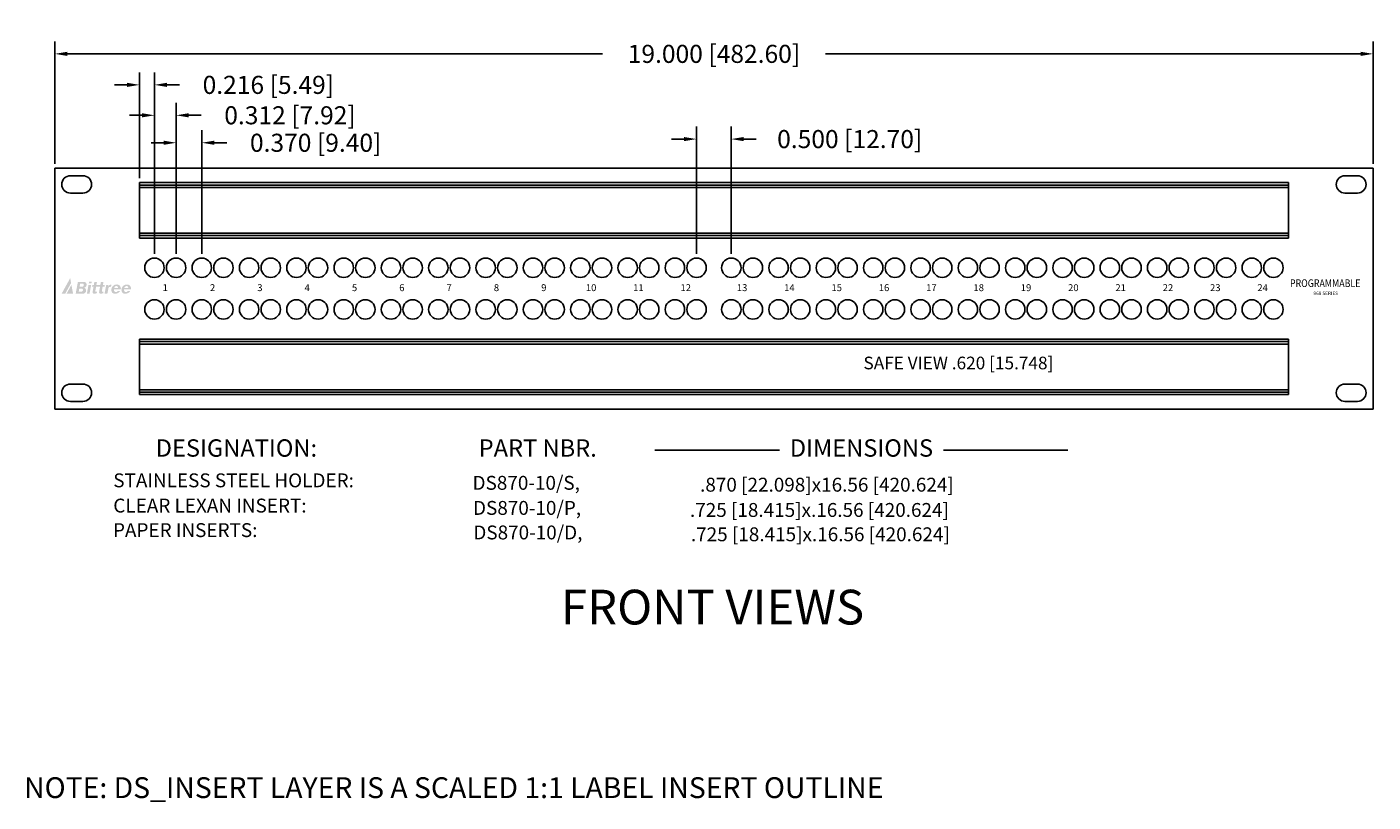
# Model space of a CAD drawing. Units: inches. Extents: x 7.1 to 42.3, y 0.3 to 27.1.
# Drawn here: x 22.2 to 41.6, y 0.3 to 11.5 of the extents above; entities that cross this region are included whole.
import ezdxf
from ezdxf.enums import TextEntityAlignment as Align

# ---------------------------------------------------------------- set-up
doc = ezdxf.new("R2010")
doc.units = ezdxf.units.IN
doc.header["$MEASUREMENT"] = 0
for name, color, linetype in [('DIMENSIONS', 7, 'Continuous'), ('DS_INSERTS', 1, 'Continuous'), ('TEXT', 7, 'Continuous')]:
    doc.layers.add(name, color=color, linetype=linetype)
doc.styles.add('SIMPLEX', font='txt')
doc.styles.get("Standard").update_dxf_attribs({"font": 'arial.ttf'})
doc.dimstyles.get("Standard").update_dxf_attribs({"dimtxt": 0.26, "dimasz": 0.18, "dimexe": 0.18, "dimexo": 0.0625, "dimgap": 0.09, "dimtad": 0, "dimtih": 1, "dimtoh": 1, "dimdec": 3, "dimzin": 0, "dimdsep": 46, "dimtxsty": 'SIMPLEX', "dimcen": 0.09, "dimadec": 0, "dimazin": 0, "dimtfac": 1, "dimtdec": 3, "dimtofl": 0, "dimtmove": 0, "dimatfit": 3, "dimfxl": 1, "dimtolj": 1, "dimtzin": 0, "dimarcsym": 0})

# ---------------------------------------------------------------- blocks, each defined once
blk = doc.blocks.new('*D35')
at = {"layer": 'DEFPOINTS', "color": 0, "transparency": 16777216}
for p in [(41.63364474638288, 11.1182123559785), (22.63364474638286, 9.472844360269104), (41.63364474638288, 9.472844360269104)]:
    blk.add_point(p, dxfattribs=at)
at = {"layer": 'DIMENSIONS', "color": 0, "lineweight": -2, "transparency": 16777216}
for p, q in [((22.63364474638286, 9.535344360269104), (22.63364474638286, 11.2982123559785)), ((41.63364474638288, 9.535344360269104), (41.63364474638288, 11.2982123559785)), ((22.81364474638286, 11.1182123559785), (30.5269780797162, 11.1182123559785)), ((41.45364474638288, 11.1182123559785), (33.74031141304954, 11.1182123559785))]:
    blk.add_line(p, q, dxfattribs=at)
at = {"layer": 'DIMENSIONS', "color": 0, "transparency": 16777216}
for points in [[(22.81364474638286, 11.1482123559785), (22.81364474638286, 11.0882123559785), (22.63364474638286, 11.1182123559785)], [(41.45364474638288, 11.1482123559785), (41.45364474638288, 11.0882123559785), (41.63364474638288, 11.1182123559785)]]:
    blk.add_solid(points, dxfattribs=at)
at = {"layer": 'DIMENSIONS', "color": 0, "transparency": 16777216, "insert": (32.13364474638287, 11.1182123559785), "char_height": 0.26, "attachment_point": 5, "style": 'SIMPLEX'}
blk.add_mtext('\\A1;19.000 [482.60]', dxfattribs=at)
blk = doc.blocks.new('*D44')
at = {"layer": 'DEFPOINTS', "color": 0, "transparency": 16777216}
for p in [(24.0696405797162, 10.67172350856895), (23.8536405797162, 9.265344360269104), (24.0696405797162, 8.177844360269104)]:
    blk.add_point(p, dxfattribs=at)
at = {"layer": 'DIMENSIONS', "color": 0, "lineweight": -2, "transparency": 16777216}
for p, q in [((23.6736405797162, 10.67172350856895), (23.4936405797162, 10.67172350856895)), ((23.8536405797162, 9.327844360269104), (23.8536405797162, 10.85172350856895)), ((24.0696405797162, 8.240344360269104), (24.0696405797162, 10.85172350856895)), ((24.2496405797162, 10.67172350856895), (24.4296405797162, 10.67172350856895))]:
    blk.add_line(p, q, dxfattribs=at)
at = {"layer": 'DIMENSIONS', "color": 0, "transparency": 16777216}
for points in [[(23.6736405797162, 10.70172350856895), (23.6736405797162, 10.64172350856895), (23.8536405797162, 10.67172350856895)], [(24.2496405797162, 10.70172350856895), (24.2496405797162, 10.64172350856895), (24.0696405797162, 10.67172350856895)]]:
    blk.add_solid(points, dxfattribs=at)
at = {"layer": 'DIMENSIONS', "color": 0, "transparency": 16777216, "insert": (25.71130724638287, 10.67172350856895), "char_height": 0.26, "attachment_point": 5, "style": 'SIMPLEX'}
blk.add_mtext('\\A1;0.216 [5.49]', dxfattribs=at)
blk = doc.blocks.new('*D45')
at = {"layer": 'DEFPOINTS', "color": 0, "transparency": 16777216}
for p in [(24.3816405797162, 10.23347930650471), (24.0696405797162, 8.177844360269104), (24.3816405797162, 8.177844360269104)]:
    blk.add_point(p, dxfattribs=at)
at = {"layer": 'DIMENSIONS', "color": 0, "lineweight": -2, "transparency": 16777216}
for p, q in [((24.0696405797162, 8.240344360269104), (24.0696405797162, 10.41347930650471)), ((24.3816405797162, 8.240344360269104), (24.3816405797162, 10.41347930650471)), ((23.8896405797162, 10.23347930650471), (23.7096405797162, 10.23347930650471)), ((24.5616405797162, 10.23347930650471), (24.7416405797162, 10.23347930650471))]:
    blk.add_line(p, q, dxfattribs=at)
at = {"layer": 'DIMENSIONS', "color": 0, "transparency": 16777216}
for points in [[(23.8896405797162, 10.26347930650471), (23.8896405797162, 10.20347930650471), (24.0696405797162, 10.23347930650471)], [(24.5616405797162, 10.26347930650471), (24.5616405797162, 10.20347930650471), (24.3816405797162, 10.23347930650471)]]:
    blk.add_solid(points, dxfattribs=at)
at = {"layer": 'DIMENSIONS', "color": 0, "transparency": 16777216, "insert": (26.02330724638286, 10.23347930650471), "char_height": 0.26, "attachment_point": 5, "style": 'SIMPLEX'}
blk.add_mtext('\\A1;0.312 [7.92]', dxfattribs=at)
blk = doc.blocks.new('*D46')
at = {"layer": 'DEFPOINTS', "color": 0, "transparency": 16777216}
for p in [(24.7516405797162, 9.837900833002585), (24.3816405797162, 8.177844360269104), (24.7516405797162, 8.177844360269104)]:
    blk.add_point(p, dxfattribs=at)
at = {"layer": 'DIMENSIONS', "color": 0, "lineweight": -2, "transparency": 16777216}
for p, q in [((24.3816405797162, 8.240344360269104), (24.3816405797162, 10.01790083300259)), ((24.7516405797162, 8.240344360269104), (24.7516405797162, 10.01790083300259)), ((24.2016405797162, 9.837900833002585), (24.0216405797162, 9.837900833002585)), ((24.9316405797162, 9.837900833002585), (25.1116405797162, 9.837900833002585))]:
    blk.add_line(p, q, dxfattribs=at)
at = {"layer": 'DIMENSIONS', "color": 0, "transparency": 16777216}
for points in [[(24.2016405797162, 9.867900833002585), (24.2016405797162, 9.807900833002586), (24.3816405797162, 9.837900833002585)], [(24.9316405797162, 9.867900833002585), (24.9316405797162, 9.807900833002586), (24.7516405797162, 9.837900833002585)]]:
    blk.add_solid(points, dxfattribs=at)
at = {"layer": 'DIMENSIONS', "color": 0, "transparency": 16777216, "insert": (26.39330724638287, 9.837900833002585), "char_height": 0.26, "attachment_point": 5, "style": 'SIMPLEX'}
blk.add_mtext('\\A1;0.370 [9.40]', dxfattribs=at)
blk = doc.blocks.new('*D47')
at = {"layer": 'DEFPOINTS', "color": 0, "transparency": 16777216}
for p in [(32.3836405797162, 9.890917693193032), (31.8836405797162, 8.177844360269104), (32.3836405797162, 8.177844360269104)]:
    blk.add_point(p, dxfattribs=at)
at = {"layer": 'DIMENSIONS', "color": 0, "lineweight": -2, "transparency": 16777216}
for p, q in [((31.8836405797162, 8.240344360269104), (31.8836405797162, 10.07091769319303)), ((32.3836405797162, 8.240344360269104), (32.3836405797162, 10.07091769319303)), ((31.7036405797162, 9.890917693193032), (31.5236405797162, 9.890917693193032)), ((32.5636405797162, 9.890917693193032), (32.7436405797162, 9.890917693193032))]:
    blk.add_line(p, q, dxfattribs=at)
at = {"layer": 'DIMENSIONS', "color": 0, "transparency": 16777216}
for points in [[(31.7036405797162, 9.920917693193031), (31.7036405797162, 9.860917693193032), (31.8836405797162, 9.890917693193032)], [(32.5636405797162, 9.920917693193031), (32.5636405797162, 9.860917693193032), (32.3836405797162, 9.890917693193032)]]:
    blk.add_solid(points, dxfattribs=at)
at = {"layer": 'DIMENSIONS', "color": 0, "transparency": 16777216, "insert": (34.09030724638286, 9.890917693193032), "char_height": 0.26, "attachment_point": 5, "style": 'SIMPLEX'}
blk.add_mtext('\\A1;0.500 [12.70]', dxfattribs=at)

msp = doc.modelspace()

# ---------------------------------------------------------------- hatches: boundary and pattern name
h = msp.add_hatch(color=256)
edge = h.paths.add_edge_path()
edge.add_arc((23.6703914148081, 7.720034725756473), 0.0761938461355542, 94.43598264719078, 211.3859703788966)
edge.add_arc((23.64555546515562, 7.719731179517015), 0.05627981599992807, 224.4018972561832, 279.4764090090188)
edge.add_arc((23.65062397084385, 7.748857631825412), 0.08474226402844962, 272.8391591132854, 328.9165716786941)
edge.add_line((23.72319863942072, 7.705106417058036), (23.68712755410191, 7.705106417058036))
edge.add_arc((23.66043223987783, 7.714957364784094), 0.02845489364984972, 204.4804080312449, 339.7452274275338, ccw=False)
edge.add_arc((23.69195099703756, 7.724993175342358), 0.06142454073187822, 176.8581895517569, 200.8146945360569, ccw=False)
edge.add_line((23.63061878098157, 7.728359698442662), (23.73053332360476, 7.728359698442662))
edge.add_arc((23.67399222901295, 7.739214828855505), 0.0575736852556817, 349.1322171790857, 459.4915666507316)
edge = h.paths.add_edge_path(flags=16)
edge.add_arc((23.69195099703756, 7.724993175342358), 0.06142454073187822, 136.9795985003745, 159.7751570804349)
edge.add_line((23.63431369591867, 7.746227951626852), (23.69321067237354, 7.746227951626859))
edge.add_arc((23.6662176701392, 7.747834182309378), 0.02704074974235013, 356.5946045872046, 495.1624073537657)
edge = h.paths.add_edge_path()
edge.add_line((23.35093809507165, 7.664409225320465), (23.39143370671412, 7.664409225320465))
edge.add_line((23.39143370671412, 7.664409225320465), (23.40714078418332, 7.747454171058844))
edge.add_arc((23.43274313445925, 7.73539044729993), 0.02830218667491051, 67.02864477306503, 154.7703764264221, ccw=False)
edge.add_line((23.44378865368302, 7.76144827291257), (23.44982604262713, 7.793368573697253))
edge.add_arc((23.44097355349569, 7.752834834320008), 0.04148916234059045, 77.68015919617977, 163.1669065356626)
edge.add_line((23.40126210235318, 7.764849460401616), (23.40616314632116, 7.790761787578982))
edge.add_line((23.40616314632116, 7.790761787578982), (23.37483635240905, 7.790761787578982))
edge.add_line((23.37483635240905, 7.790761787578982), (23.35093809507164, 7.664409225320465))
edge = h.paths.add_edge_path()
edge.add_arc((23.50475791070888, 7.749047469696488), 0.08474226402844962, 272.8391591132854, 328.9165716786941)
edge.add_line((23.57733257928576, 7.705296254929105), (23.54126149396694, 7.705296254929105))
edge.add_arc((23.51456617974285, 7.71514720265517), 0.02845489364984972, 204.4804080312473, 339.7452274275338, ccw=False)
edge.add_arc((23.54608493690258, 7.725183013213427), 0.06142454073187822, 176.8581895517569, 200.8146945360569, ccw=False)
edge.add_line((23.48475272084661, 7.728549536313731), (23.5846672634698, 7.728549536313731))
edge.add_arc((23.52812616887797, 7.739404666726581), 0.0575736852556817, 349.1322171790857, 459.4915666507316)
edge.add_arc((23.52452535467314, 7.720224563627542), 0.0761938461355542, 94.43598264719078, 211.3859703788966)
edge.add_arc((23.49968940502064, 7.719921017388084), 0.05627981599992807, 224.4018972561832, 279.4764090090188)
edge = h.paths.add_edge_path(flags=16)
edge.add_arc((23.54608493690258, 7.725183013213427), 0.06142454073187822, 136.9795985003745, 159.7751570804349)
edge.add_line((23.48844763578369, 7.746417789497921), (23.54734461223856, 7.746417789497921))
edge.add_arc((23.52035161000423, 7.748024020180448), 0.02704074974235013, 356.5946045872046, 495.1624073537657)
edge = h.paths.add_edge_path()
edge.add_arc((23.29032122502115, 7.681890213121899), 0.0175374380513833, 191.5423357647446, 277.7332874111494)
edge.add_line((23.2926810959918, 7.664512274739873), (23.33112954617163, 7.668665913730488))
edge.add_line((23.33112954617162, 7.668665913730488), (23.33555730436917, 7.693407925800957))
edge.add_line((23.33555730436918, 7.693407925800957), (23.31763589948921, 7.691471851766042))
edge.add_arc((23.32215308698074, 7.701093325878854), 0.01062909906512933, 168.7729357046247, 244.85040617480462, ccw=False)
edge.add_line((23.31172739382573, 7.703162786962035), (23.32312581710984, 7.766856402082193))
edge.add_line((23.32312581710985, 7.766856402082193), (23.3507338433617, 7.766856402082193))
edge.add_line((23.35073384336169, 7.766856402082193), (23.35501188131178, 7.790761787578982))
edge.add_line((23.35501188131179, 7.790761787578982), (23.32746397986471, 7.790761787578982))
edge.add_line((23.32746397986471, 7.790761787578982), (23.33524419344018, 7.834237092599376))
edge.add_line((23.33524419344017, 7.834237092599376), (23.29803125930943, 7.834237092599376))
edge.add_line((23.29803125930943, 7.834237092599376), (23.29025104573396, 7.790761787578982))
edge.add_line((23.29025104573397, 7.790761787578982), (23.23347744470733, 7.790761787578982))
edge.add_line((23.23347744470731, 7.790761787578982), (23.24125765828278, 7.834237092599376))
edge.add_line((23.24125765828278, 7.834237092599376), (23.20410484895681, 7.834237092599376))
edge.add_line((23.20410484895682, 7.834237092599376), (23.19632463538135, 7.790761787578982))
edge.add_line((23.19632463538135, 7.790761787578982), (23.17481956755364, 7.790761787578982))
edge.add_line((23.17481956755363, 7.790761787578982), (23.17054152960354, 7.766856402082193))
edge.add_line((23.17054152960355, 7.766856402082193), (23.19204659743125, 7.766856402082193))
edge.add_line((23.19204659743125, 7.766856402082193), (23.17912210864177, 7.694635236569819))
edge.add_arc((23.22182541359322, 7.686744180673894), 0.04342627104561501, 169.5305301815911, 190.5088291804393)
edge.add_arc((23.19639481466853, 7.681890213121899), 0.0175374380513833, 190.0699307862923, 277.7332874112018)
edge.add_line((23.19875468563919, 7.664512274739873), (23.237203135819, 7.668665913730488))
edge.add_line((23.23720313581901, 7.668665913730488), (23.24163089401656, 7.693407925800957))
edge.add_line((23.24163089401656, 7.693407925800957), (23.22370948913659, 7.691471851766042))
edge.add_arc((23.22822667662812, 7.701093325878854), 0.01062909906512933, 168.7729357041064, 244.85040617480462, ccw=False)
edge.add_line((23.21780098347312, 7.703162786962134), (23.22919940675722, 7.7668564020822))
edge.add_line((23.22919940675722, 7.766856402082193), (23.28597300778387, 7.766856402082193))
edge.add_line((23.28597300778387, 7.766856402082193), (23.27304851899349, 7.694635236564831))
edge.add_arc((23.31575182394584, 7.686744180673894), 0.04342627104561501, 169.530530185974, 191.1034373705978)
h.paths.add_polyline_path([(23.13474809697779, 7.665448232851889), (23.0967905113531, 7.665448232851889), (23.11886846221451, 7.788818322710635), (23.15682604783924, 7.788818322710635)])
h.paths.add_polyline_path([(23.12351400836538, 7.814777319071818), (23.12754676777042, 7.837312104718403), (23.16550435339513, 7.837312104718403), (23.16147159399009, 7.814777319071818)])
edge = h.paths.add_edge_path()
edge.add_arc((23.0477128515117, 7.793147032054089), 0.04427961885657721, 283.4005533336326, 427.8380028033495)
edge.add_line((23.06441630148594, 7.834155316644423), (22.9665527531074, 7.834155316644423))
edge.add_line((22.9665527531074, 7.834155316644423), (22.93444706644804, 7.664409225320465))
edge.add_line((22.93444706644805, 7.664409225320465), (23.04718500029805, 7.664409225320465))
edge.add_arc((23.04009657014684, 7.70881348333157), 0.04496647608525155, 279.0698299790164, 426.5721392084593)
edge = h.paths.add_edge_path(flags=16)
edge.add_line((22.97756154715866, 7.692464471022116), (23.01640905020495, 7.692464471022116))
edge.add_arc((23.01560923816745, 7.71668169615064), 0.02423042905565411, 271.8915958874665, 409.2096542307252)
edge.add_line((23.03143880888573, 7.735026678655298), (22.98561174078106, 7.735026678655298))
edge.add_line((22.98561174078105, 7.735026678655298), (22.97756154715866, 7.692464471022116))
edge = h.paths.add_edge_path(flags=16)
edge.add_arc((23.02854705252664, 7.788213010726973), 0.02423042905565411, 271.8915958874665, 409.2096542307252)
edge.add_line((23.04437662324491, 7.806557993231617), (22.99854955514023, 7.806557993231617))
edge.add_line((22.99854955514024, 7.806557993231617), (22.99049936151785, 7.763995785598435))
edge.add_line((22.99049936151786, 7.763995785598442), (23.02934686456414, 7.763995785598442))
h.paths.add_polyline_path([(22.86837221457251, 7.817658246259309), (22.78380207656249, 7.664409225320465), (22.73210906888874, 7.664409225320465), (22.85542670542358, 7.887872347270426)])
h.paths.add_polyline_path([(22.89662703196759, 7.664409225320465), (22.80266164557582, 7.664409225320465), (22.87309522710736, 7.792041480214588)])

# ---------------------------------------------------------------- linework, layer by layer
for p, q in [((22.63364474638286, 9.472844360269104), (41.63364474638288, 9.472844360269104)), ((22.63364474638286, 6.002844360269104), (22.63364474638286, 9.472844360269104)), ((22.85864474638287, 9.362844360269104), (23.03864474638286, 9.362844360269104)), ((41.22864474638288, 9.362844360269104), (41.40864474638285, 9.362844360269104)), ((41.63364474638288, 9.472844360269104), (41.63364474638288, 6.002844360269104)), ((22.85864474638287, 9.112844360269104), (23.03864474638286, 9.112844360269104)), ((41.22864474638288, 9.112844360269104), (41.40864474638285, 9.112844360269104)), ((22.85864474638287, 6.362844360269103), (23.03864474638286, 6.362844360269103)), ((41.22864474638288, 6.362844360269103), (41.40864474638285, 6.362844360269103)), ((22.85864474638287, 6.112844360269103), (23.03864474638286, 6.112844360269103)), ((41.22864474638288, 6.112844360269103), (41.40864474638285, 6.112844360269103)), ((41.63364474638288, 6.002844360269104), (22.63364474638286, 6.002844360269104))]:
    msp.add_line(p, q)
at = {"lineweight": 25, "transparency": 33554687}
for points in [[(23.8536405797162, 8.465336026935773), (23.8536405797162, 9.265349915824661)], [(23.8536405797162, 9.265344360269104), (40.4136405797162, 9.265344360269104)], [(23.8536405797162, 9.194624915824658), (40.4136405797162, 9.194624915824658)], [(40.41364474638288, 9.265344360269104), (40.41364474638288, 8.465330471380216)], [(23.8536405797162, 8.536055471380216), (40.4136405797162, 8.536055471380216)], [(40.41364474638288, 8.465336026935773), (23.85364474638288, 8.465336026935773)], [(23.8536405797162, 6.21034991582466), (23.8536405797162, 7.010363804713549)], [(23.8536405797162, 7.010358249157992), (40.4136405797162, 7.010358249157992)], [(40.41364474638288, 7.010358249157992), (40.41364474638288, 6.210344360269104)], [(23.8536405797162, 6.939638804713546), (40.4136405797162, 6.939638804713546)], [(23.8536405797162, 6.281069360269103), (40.4136405797162, 6.281069360269103)], [(40.41364474638288, 6.21034991582466), (23.85364474638288, 6.21034991582466)]]:
    msp.add_lwpolyline(points, dxfattribs=at)
for centre in [(24.0696405797162, 8.037844360269103), (24.3816405797162, 8.037844360269103), (24.7516405797162, 8.037844360269103), (25.0636405797162, 8.037844360269103), (25.4336405797162, 8.037844360269103), (25.7456405797162, 8.037844360269103), (26.1156405797162, 8.037844360269103), (26.4276405797162, 8.037844360269103), (26.7976405797162, 8.037844360269103), (27.1096405797162, 8.037844360269103), (27.4796405797162, 8.037844360269103), (27.7916405797162, 8.037844360269103), (28.1616405797162, 8.037844360269103), (28.4736405797162, 8.037844360269103), (28.8436405797162, 8.037844360269103), (29.1556405797162, 8.037844360269103), (29.5256405797162, 8.037844360269103), (29.8376405797162, 8.037844360269103), (30.2076405797162, 8.037844360269103), (30.5196405797162, 8.037844360269103), (30.8896405797162, 8.037844360269103), (31.2016405797162, 8.037844360269103), (31.5716405797162, 8.037844360269103), (31.8836405797162, 8.037844360269103), (32.3836405797162, 8.037844360269103), (32.6956405797162, 8.037844360269103), (33.0656405797162, 8.037844360269103), (33.3776405797162, 8.037844360269103), (33.7476405797162, 8.037844360269103), (34.0596405797162, 8.037844360269103), (34.4296405797162, 8.037844360269103), (34.7416405797162, 8.037844360269103), (35.1116405797162, 8.037844360269103), (35.4236405797162, 8.037844360269103), (35.7936405797162, 8.037844360269103), (36.1056405797162, 8.037844360269103), (36.4756405797162, 8.037844360269103), (36.7876405797162, 8.037844360269103), (37.1576405797162, 8.037844360269103), (37.4696405797162, 8.037844360269103), (37.8396405797162, 8.037844360269103), (38.1516405797162, 8.037844360269103), (38.52164057971621, 8.037844360269103), (38.8336405797162, 8.037844360269103), (39.2036405797162, 8.037844360269103), (39.51564057971621, 8.037844360269103), (39.8856405797162, 8.037844360269103), (40.1976405797162, 8.037844360269103), (24.0696405797162, 7.437844360269102), (24.3816405797162, 7.437844360269102), (24.7516405797162, 7.437844360269102), (25.0636405797162, 7.437844360269102), (25.4336405797162, 7.437844360269102), (25.7456405797162, 7.437844360269102), (26.1156405797162, 7.437844360269102), (26.4276405797162, 7.437844360269102), (26.7976405797162, 7.437844360269102), (27.1096405797162, 7.437844360269102), (27.4796405797162, 7.437844360269102), (27.7916405797162, 7.437844360269102), (28.1616405797162, 7.437844360269102), (28.4736405797162, 7.437844360269102), (28.8436405797162, 7.437844360269102), (29.1556405797162, 7.437844360269102), (29.5256405797162, 7.437844360269102), (29.8376405797162, 7.437844360269102), (30.2076405797162, 7.437844360269102), (30.5196405797162, 7.437844360269102), (30.8896405797162, 7.437844360269102), (31.2016405797162, 7.437844360269102), (31.5716405797162, 7.437844360269102), (31.8836405797162, 7.437844360269102), (32.3836405797162, 7.437844360269102), (32.6956405797162, 7.437844360269102), (33.0656405797162, 7.437844360269102), (33.3776405797162, 7.437844360269102), (33.7476405797162, 7.437844360269102), (34.0596405797162, 7.437844360269102), (34.4296405797162, 7.437844360269102), (34.7416405797162, 7.437844360269102), (35.1116405797162, 7.437844360269102), (35.4236405797162, 7.437844360269102), (35.7936405797162, 7.437844360269102), (36.1056405797162, 7.437844360269102), (36.4756405797162, 7.437844360269102), (36.7876405797162, 7.437844360269102), (37.1576405797162, 7.437844360269102), (37.4696405797162, 7.437844360269102), (37.8396405797162, 7.437844360269102), (38.1516405797162, 7.437844360269102), (38.52164057971621, 7.437844360269102), (38.8336405797162, 7.437844360269102), (39.2036405797162, 7.437844360269102), (39.51564057971621, 7.437844360269102), (39.8856405797162, 7.437844360269102), (40.1976405797162, 7.437844360269102)]:
    msp.add_circle(centre, 0.14)
for centre, start, end in [((22.85864474638287, 9.237844360269104), 90, 270), ((23.03864474638286, 9.237844360269104), 270, 90), ((41.22864474638288, 9.237844360269104), 90, 270), ((41.40864474638285, 9.237844360269104), 270, 90), ((22.85864474638287, 6.237844360269103), 90, 270), ((23.03864474638286, 6.237844360269103), 270, 90), ((41.22864474638288, 6.237844360269103), 90, 270), ((41.40864474638285, 6.237844360269103), 270, 90)]:
    msp.add_arc(centre, 0.125, start, end)
at = {"layer": 'DS_INSERTS', "lineweight": 25, "transparency": 33554687}
for points in [[(23.8536405797162, 9.228342971380219), (40.4136405797162, 9.228342971380219)], [(23.8536405797162, 8.50233741582466), (23.8536405797162, 9.228337415824662)], [(40.41364474638288, 9.228342971380219), (40.41364474638288, 8.50234297138022)], [(40.41364474638288, 8.50233741582466), (23.85364474638288, 8.50233741582466)], [(23.8536405797162, 6.973356860269106), (40.4136405797162, 6.973356860269106)], [(23.8536405797162, 6.247351304713548), (23.8536405797162, 6.973351304713548)], [(40.41364474638288, 6.973356860269106), (40.41364474638288, 6.247356860269106)], [(40.41364474638288, 6.247351304713548), (23.85364474638288, 6.247351304713548)]]:
    msp.add_lwpolyline(points, dxfattribs=at)
at = {"layer": 'TEXT'}
for p, q in [((33.07674920969512, 5.409328572366078), (31.28065116636431, 5.409328572366078)), ((35.44262282540146, 5.409328572366078), (37.23624292732568, 5.409328572366079))]:
    msp.add_line(p, q, dxfattribs=at)

# ---------------------------------------------------------------- texts
for s, p in [('1', (24.22550962414203, 7.738056301466825)), ('2', (24.90750962414203, 7.738056301466825)), ('3', (25.58950962414203, 7.738056301466825)), ('4', (26.27150962414203, 7.738056301466825)), ('5', (26.95350962414203, 7.738056301466825)), ('6', (27.63550962414203, 7.738056301466825)), ('7', (28.31750962414203, 7.738056301466825)), ('8', (28.99950962414203, 7.738056301466825)), ('9', (29.68150962414203, 7.738056301466825)), ('10', (30.36350962414203, 7.738056301466825)), ('11', (31.04550962414203, 7.738056301466825)), ('12', (31.72750962414203, 7.738056301466825)), ('13', (32.53950962414203, 7.738056301466825)), ('14', (33.22150962414203, 7.738056301466825)), ('15', (33.90350962414203, 7.738056301466825)), ('16', (34.58550962414202, 7.738056301466825)), ('17', (35.26750962414202, 7.738056301466825)), ('18', (35.94950962414202, 7.738056301466825)), ('19', (36.63150962414203, 7.738056301466825)), ('20', (37.31350962414203, 7.738056301466825)), ('21', (37.99550962414202, 7.738056301466825)), ('22', (38.67750962414202, 7.738056301466825)), ('23', (39.35950962414202, 7.738056301466825)), ('24', (40.04150962414202, 7.738056301466825))]:
    msp.add_text(s, height=0.1).set_placement(p, align=Align.MIDDLE)
at = {"style": 'SIMPLEX', "width": 0.85}
msp.add_text('PROGRAMMABLE', height=0.11, dxfattribs=at).set_placement((40.94364474638288, 7.801367091574629), align=Align.MIDDLE)
at = {"style": 'SIMPLEX'}
msp.add_text(' 968 SERIES', height=0.05, dxfattribs=at).set_placement((40.94364474638288, 7.662771981329722), align=Align.MIDDLE)
msp.add_text('.870 [22.098]x16.56 [420.624]', height=0.2, dxfattribs=at).set_placement((31.93388924186286, 4.813375202710175))
msp.add_text('FRONT VIEWS', height=0.5, dxfattribs=at).set_placement((32.11364474638287, 2.900344360269107), align=Align.CENTER)
at = {"color": 1, "style": 'SIMPLEX'}
msp.add_text('NOTE: DS_INSERT LAYER IS A SCALED 1:1 LABEL INSERT OUTLINE', height=0.3, dxfattribs=at).set_placement((22.19040296661672, 0.4000000098139016))
at = {"char_height": 0.2, "attachment_point": 1, "style": 'SIMPLEX'}
for insert, width in [((31.72698589034781, 4.649494657406997), 4.995662759413392), ((31.74033289484822, 4.298934856923331), 5.842227451993324)]:
    msp.add_mtext(' .725 [18.415]x.16.56 [420.624]', dxfattribs=dict(at, insert=insert, width=width))
at = {"layer": 'TEXT', "style": 'SIMPLEX'}
for s, p in [('DESIGNATION:', (25.25082199092264, 5.409328572366078)), ('PART NBR.', (29.59414205844021, 5.409328572366078)), ('DIMENSIONS', (34.25968601754829, 5.409328572366078))]:
    msp.add_text(s, height=0.25, dxfattribs=at).set_placement(p, align=Align.MIDDLE)
at = {"layer": 'TEXT', "color": 1, "transparency": 33554687, "insert": (34.28864752416065, 6.518373407578132), "char_height": 0.1819883666992188, "attachment_point": 7, "style": 'SIMPLEX'}
msp.add_mtext('SAFE VIEW .620 [15.748]', dxfattribs=at)
at = {"layer": 'TEXT', "transparency": 33554687, "char_height": 0.2, "attachment_point": 7, "style": 'SIMPLEX'}
for s, insert in [('STAINLESS STEEL HOLDER:', (23.47639728383697, 4.813375202710175)), ('DS870-10/S, ', (28.65422627657654, 4.777710268921176)), ('CLEAR LEXAN INSERT:', (23.47639728383697, 4.45008459187033)), ('DS870-10/P,', (28.66119220357598, 4.416633771346831)), ('PAPER INSERTS:', (23.47197940523193, 4.096746670703233)), ('DS870-10/D,', (28.66546908449953, 4.062993793086584))]:
    msp.add_mtext(s, dxfattribs=dict(at, insert=insert))

# ---------------------------------------------------------------- dimensions: what is measured, and where the dimension line sits
at = {"layer": 'DIMENSIONS'}
for base, p1, p2, picture, middle in [((41.63364474638288, 11.1182123559785), (22.63364474638286, 9.472844360269104), (41.63364474638288, 9.472844360269104), '*D35', (32.13364474638287, 11.1182123559785)), ((24.0696405797162, 10.67172350856895), (23.8536405797162, 9.265344360269104), (24.0696405797162, 8.177844360269104), '*D44', (25.71130724638287, 10.67172350856895)), ((24.3816405797162, 10.23347930650471), (24.0696405797162, 8.177844360269104), (24.3816405797162, 8.177844360269104), '*D45', (26.02330724638286, 10.23347930650471)), ((24.7516405797162, 9.837900833002585), (24.3816405797162, 8.177844360269104), (24.7516405797162, 8.177844360269104), '*D46', (26.39330724638287, 9.837900833002585)), ((32.3836405797162, 9.890917693193032), (31.8836405797162, 8.177844360269104), (32.3836405797162, 8.177844360269104), '*D47', (34.09030724638286, 9.890917693193032))]:
    dim = msp.add_linear_dim(base=base, p1=p1, p2=p2, dimstyle='Standard', dxfattribs=at)
    dim.commit()
    dim.dimension.update_dxf_attribs({"geometry": picture, "text_midpoint": middle})

doc.saveas('drawing.dxf')
